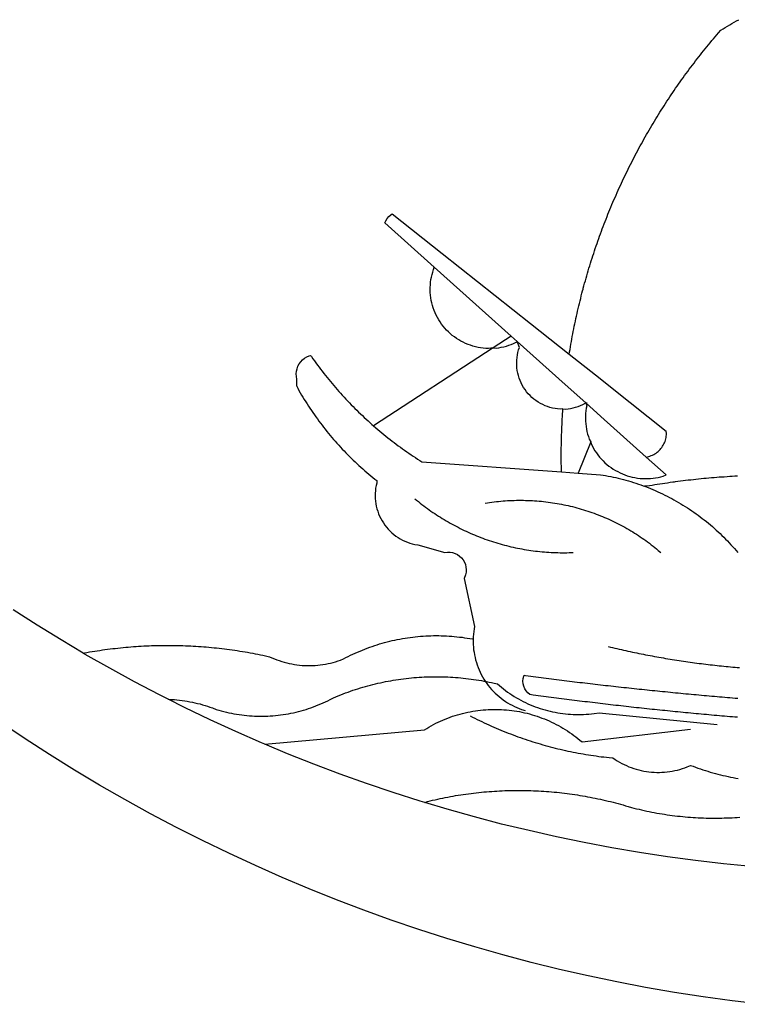
# Model space of a CAD drawing. Extents: x 177209 to 177664, y 1676332 to 1676727.
# Drawn here: x 177591 to 177592, y 1676358 to 1676360 of the extents above; entities that cross this region are included whole.
import ezdxf

# ---------------------------------------------------------------- set-up
doc = ezdxf.new("R2010")
doc.units = 0
doc.header["$LTSCALE"] = 5
doc.header["$MEASUREMENT"] = 0
for name, color, linetype in [('BRAZAO', 7, 'CONTINUOUS'), ('T-DIVIS-EXIS', 7, 'CONTINUOUS'), ('T-TOPOG-BASES', 2, 'CONTINUOUS')]:
    doc.layers.add(name, color=color, linetype=linetype)

# ---------------------------------------------------------------- blocks, each defined once
blk = doc.blocks.new('Logo_Prefeitura')
at = {"layer": 'BRAZAO'}
for points in [[(-40.01, -919.22), (-48.2, -918.24), (-56.37, -917.12), (-64.51, -915.85), (-72.63, -914.44), (-80.73, -912.9), (-88.8, -911.21), (-96.84, -909.38), (-104.84, -907.41), (-112.81, -905.3), (-120.74, -903.05), (-128.63, -900.66), (-136.48, -898.14), (-144.28, -895.48), (-152.04, -892.68), (-159.74, -889.75), (-167.39, -886.68), (-174.99, -883.48), (-182.53, -880.15), (-190.01, -876.69), (-197.43, -873.1), (-204.79, -869.38), (-212.08, -865.53), (-219.3, -861.55), (-226.45, -857.45), (-233.53, -853.23), (-240.53, -848.88), (-247.46, -844.41), (-254.31, -839.82)], [(-231.08, -820.31), (-237.33, -816.6), (-244.09, -812.43), (-250.78, -808.14)], [(-90.26, -717.84), (-90.18, -717.56), (-89.99, -716.85), (-89.8, -716.14), (-89.6, -715.44), (-89.4, -714.73), (-89.2, -714.03), (-88.99, -713.32), (-88.79, -712.62), (-88.58, -711.92), (-88.36, -711.22), (-88.14, -710.51), (-87.93, -709.82), (-87.7, -709.12), (-87.48, -708.42), (-87.25, -707.72), (-87.02, -707.03), (-86.79, -706.33), (-86.55, -705.64), (-86.31, -704.94), (-86.07, -704.25), (-85.82, -703.56), (-85.58, -702.87), (-85.33, -702.18), (-85.07, -701.49), (-84.82, -700.8), (-84.56, -700.12), (-84.3, -699.43), (-84.03, -698.75), (-83.77, -698.06), (-83.5, -697.38), (-83.22, -696.7), (-82.95, -696.02), (-82.67, -695.34), (-82.39, -694.67), (-82.11, -693.99), (-81.82, -693.31), (-81.53, -692.64), (-81.24, -691.97), (-80.95, -691.29), (-80.65, -690.62), (-80.35, -689.95), (-80.05, -689.29), (-79.74, -688.62), (-79.43, -687.95), (-79.12, -687.29), (-78.81, -686.63), (-78.5, -685.96), (-78.18, -685.3), (-77.86, -684.64), (-77.53, -683.98), (-77.21, -683.33), (-76.88, -682.67), (-76.55, -682.02), (-76.21, -681.37), (-75.87, -680.71), (-75.54, -680.06), (-75.19, -679.42), (-74.85, -678.77), (-74.5, -678.12), (-74.15, -677.48), (-73.8, -676.84), (-73.44, -676.19), (-73.09, -675.55), (-72.73, -674.91), (-72.36, -674.28), (-72, -673.64), (-71.63, -673.01), (-71.26, -672.37), (-70.89, -671.74), (-70.51, -671.11), (-70.13, -670.48), (-69.75, -669.86), (-69.37, -669.23), (-68.98, -668.61), (-68.6, -667.98), (-68.2, -667.36), (-67.81, -666.74), (-67.42, -666.13), (-67.02, -665.51), (-66.62, -664.9), (-66.21, -664.28), (-65.81, -663.67), (-65.4, -663.06), (-64.99, -662.46), (-64.58, -661.85), (-64.16, -661.24), (-63.74, -660.64), (-63.32, -660.04), (-62.9, -659.44), (-62.48, -658.84), (-62.05, -658.25), (-61.62, -657.65), (-61.19, -657.06), (-60.75, -656.47), (-60.32, -655.88), (-59.88, -655.29), (-59.43, -654.71), (-58.99, -654.12), (-58.54, -653.54), (-58.1, -652.96), (-57.64, -652.38), (-57.19, -651.81), (-56.74, -651.23), (-56.28, -650.66), (-55.82, -650.09), (-55.35, -649.52), (-54.89, -648.95), (-54.42, -648.39), (-53.95, -647.82), (-53.48, -647.26), (-53.01, -646.7), (-52.53, -646.15), (-52.05, -645.59), (-51.44, -644.88), (-50.81, -644.5), (-50.19, -644.12), (-49.56, -643.75), (-48.92, -643.38), (-48.29, -643.01), (-47.65, -642.64), (-47.02, -642.28), (-46.38, -641.92)], [(-146.11, -699.17), (-145.81, -698.56), (-145.41, -697.95), (-144.95, -697.38), (-144.44, -696.86), (-144.06, -696.55)], [(-144.06, -696.55), (-129.94, -707.73)], [(-146.11, -699.17), (-132.16, -711.65)], [(-129.94, -707.73), (-105.04, -727.47)], [(-115.57, -734.32), (-116.93, -734.51), (-117.66, -734.48), (-118.39, -734.42), (-119.12, -734.32), (-119.84, -734.19), (-120.56, -734.03), (-121.26, -733.84), (-121.96, -733.62), (-122.65, -733.37), (-123.33, -733.09), (-123.99, -732.78), (-124.64, -732.44), (-125.28, -732.08), (-125.9, -731.68), (-126.5, -731.26), (-127.08, -730.81), (-127.64, -730.34), (-128.18, -729.84), (-128.7, -729.32), (-129.19, -728.78), (-129.66, -728.22), (-130.1, -727.63), (-130.52, -727.03), (-130.91, -726.41), (-131.28, -725.77), (-131.61, -725.12), (-131.92, -724.46), (-132.2, -723.78), (-132.45, -723.09), (-132.66, -722.39), (-132.85, -721.68), (-133, -720.96), (-133.13, -720.24), (-133.22, -719.51), (-133.28, -718.78), (-133.3, -718.04), (-133.3, -717.31), (-133.26, -716.58), (-133.19, -715.85), (-133.09, -715.12), (-132.96, -714.4), (-132.79, -713.69), (-132.6, -712.98), (-132.37, -712.28), (-132.16, -711.65)], [(-132.16, -711.65), (-110.51, -731.03)], [(-94.13, -736.12), (-94.03, -735.48), (-93.91, -734.76), (-93.79, -734.03), (-93.66, -733.31), (-93.54, -732.59), (-93.41, -731.87), (-93.27, -731.14), (-93.13, -730.42), (-93, -729.7), (-92.85, -728.98), (-92.71, -728.27), (-92.56, -727.55), (-92.41, -726.83), (-92.25, -726.11), (-92.1, -725.4), (-91.94, -724.68), (-91.78, -723.96), (-91.61, -723.25), (-91.44, -722.54), (-91.27, -721.82), (-91.1, -721.11), (-90.92, -720.4), (-90.74, -719.69), (-90.56, -718.98), (-90.37, -718.27), (-90.26, -717.84)], [(-105.04, -727.47), (-94.13, -736.12)], [(-110.51, -731.03), (-115.57, -734.32)], [(-110.51, -731.03), (-108.78, -732.58)], [(-115.57, -734.32), (-149.29, -756.27)], [(-115.57, -734.32), (-114.73, -734.41), (-114, -734.31), (-113.28, -734.18), (-112.57, -734.02), (-111.86, -733.83), (-111.16, -733.61), (-110.47, -733.36), (-109.8, -733.07), (-109.13, -732.76), (-108.78, -732.58)], [(-95.91, -751.5), (-96.68, -751.59), (-97.41, -751.53), (-98.14, -751.43), (-98.86, -751.28), (-99.57, -751.1), (-100.27, -750.88), (-100.95, -750.62), (-101.62, -750.32), (-102.27, -749.98), (-102.9, -749.61), (-103.51, -749.2), (-104.09, -748.75), (-104.65, -748.28), (-105.19, -747.77), (-105.69, -747.24), (-106.16, -746.68), (-106.6, -746.09), (-107, -745.48), (-107.37, -744.84), (-107.7, -744.19), (-108, -743.52), (-108.25, -742.83), (-108.47, -742.13), (-108.65, -741.42), (-108.78, -740.7), (-108.88, -739.97), (-108.93, -739.24), (-108.95, -738.51), (-108.92, -737.77), (-108.85, -737.04), (-108.74, -736.32), (-108.59, -735.6), (-108.39, -734.89), (-108.16, -734.2), (-108.78, -732.58)], [(-108.78, -732.58), (-95.28, -744.66)], [(-170.87, -745.08), (-170.88, -743.11), (-171.01, -742.39), (-171.04, -741.66), (-170.98, -740.93), (-170.82, -740.21), (-170.57, -739.52), (-170.23, -738.88), (-169.8, -738.28), (-169.3, -737.74), (-168.74, -737.28), (-168.11, -736.89), (-167.44, -736.59), (-167.02, -736.46)], [(-167.02, -736.46), (-166.78, -736.81), (-166.36, -737.41), (-165.93, -738.01), (-165.5, -738.6), (-165.06, -739.19), (-164.62, -739.78), (-164.18, -740.36), (-163.73, -740.94), (-163.28, -741.52), (-162.82, -742.1), (-162.37, -742.67), (-161.9, -743.24), (-161.44, -743.8), (-160.97, -744.37), (-160.49, -744.93), (-160.01, -745.48), (-159.53, -746.04), (-159.05, -746.59), (-158.56, -747.13), (-158.07, -747.68), (-157.57, -748.22), (-157.07, -748.75), (-156.57, -749.29), (-156.06, -749.82), (-155.55, -750.34), (-155.04, -750.87), (-154.52, -751.39), (-154, -751.9), (-153.47, -752.42), (-152.94, -752.92), (-152.41, -753.43), (-151.88, -753.93), (-151.34, -754.43), (-150.8, -754.93), (-150.25, -755.42), (-149.71, -755.9), (-149.29, -756.27)], [(-94.13, -736.12), (-85.44, -743)], [(-85.44, -743), (-82.02, -745.71)], [(-170.87, -745.08), (-170.64, -745.72), (-170.28, -746.36), (-169.91, -747), (-169.54, -747.63), (-169.16, -748.26), (-168.78, -748.88), (-168.39, -749.5), (-168, -750.12), (-167.6, -750.74), (-167.2, -751.35), (-166.79, -751.96), (-166.37, -752.57), (-165.95, -753.17), (-165.53, -753.77), (-165.1, -754.36), (-164.67, -754.95), (-164.23, -755.54), (-163.79, -756.13), (-163.34, -756.71), (-162.88, -757.28), (-162.43, -757.86), (-161.96, -758.43), (-161.5, -758.99), (-161.02, -759.55), (-160.55, -760.11), (-160.06, -760.66), (-159.58, -761.21), (-159.09, -761.75), (-158.58, -762.31)], [(-95.28, -744.66), (-89.48, -749.85)], [(-82.02, -745.71), (-66.83, -757.76)], [(-95.91, -751.5), (-95.21, -751.58), (-94.48, -751.52), (-93.76, -751.41), (-93.04, -751.27), (-92.33, -751.08), (-91.63, -750.85), (-90.95, -750.59), (-90.28, -750.28), (-89.48, -749.85)], [(-89.48, -749.85), (-89.22, -750.64), (-89.35, -751.36), (-89.45, -752.09), (-89.52, -752.82), (-89.56, -753.55), (-89.57, -754.28), (-89.55, -755.02), (-89.5, -755.75), (-89.41, -756.48), (-89.29, -757.2), (-89.15, -757.92), (-88.97, -758.63), (-88.76, -759.33), (-88.52, -760.03), (-88.1, -760.77)], [(-89.48, -749.85), (-85.23, -753.66)], [(-89.48, -749.85), (-89.05, -749.93), (-89.48, -749.85)], [(-96.35, -769.27), (-96.35, -768.36), (-96.36, -767.62), (-96.37, -766.89), (-96.38, -766.16), (-96.39, -765.42), (-96.39, -764.69), (-96.39, -763.96), (-96.38, -763.22), (-96.37, -762.49), (-96.36, -761.76), (-96.35, -761.02), (-96.33, -760.29), (-96.31, -759.56), (-96.29, -758.82), (-96.27, -758.09), (-96.24, -757.36), (-96.21, -756.62), (-96.17, -755.89), (-96.14, -755.16), (-96.1, -754.43), (-96.05, -753.69), (-96.01, -752.96), (-95.96, -752.23), (-95.91, -751.5)], [(-85.23, -753.66), (-72.46, -765.08)], [(-149.29, -756.27), (-148.6, -756.87), (-148.04, -757.34), (-147.48, -757.82), (-146.92, -758.29), (-146.35, -758.75), (-145.78, -759.21), (-145.21, -759.67), (-144.63, -760.12), (-144.05, -760.57), (-143.47, -761.02), (-142.89, -761.46), (-142.3, -761.9), (-141.71, -762.33), (-141.11, -762.76), (-140.51, -763.19), (-139.91, -763.61), (-139.31, -764.03), (-138.71, -764.44), (-138.1, -764.85), (-137.49, -765.26), (-136.87, -765.66), (-136.26, -766.06), (-135.66, -766.44)], [(-72.46, -765.08), (-72.12, -765.02), (-71.75, -764.93), (-71.39, -764.81), (-71.03, -764.68), (-70.68, -764.53), (-70.34, -764.36), (-70.01, -764.17), (-69.69, -763.96), (-69.38, -763.73), (-69.09, -763.49), (-68.81, -763.23), (-68.54, -762.95), (-68.29, -762.67), (-68.06, -762.36), (-67.84, -762.05), (-67.64, -761.72), (-67.46, -761.39), (-67.3, -761.04), (-67.16, -760.69), (-67.04, -760.33), (-66.94, -759.96), (-66.86, -759.58), (-66.8, -759.21), (-66.76, -758.83), (-66.74, -758.45), (-66.83, -757.76)], [(-158.58, -762.31), (-158.09, -762.83), (-157.59, -763.36), (-157.08, -763.89), (-156.56, -764.42), (-156.05, -764.93), (-155.52, -765.45), (-155, -765.96), (-154.47, -766.47), (-153.93, -766.97), (-153.39, -767.46), (-152.85, -767.96), (-152.3, -768.44), (-151.75, -768.93), (-151.19, -769.41), (-150.63, -769.88), (-150.07, -770.35), (-149.5, -770.81), (-148.93, -771.27), (-148.36, -771.73)], [(-88.1, -760.77), (-91.67, -769.61)], [(-88.1, -760.77), (-87.95, -761.38), (-87.63, -762.03), (-87.27, -762.68), (-86.89, -763.3), (-86.48, -763.91), (-86.05, -764.5), (-85.59, -765.08), (-85.11, -765.63), (-84.6, -766.16), (-84.07, -766.67), (-83.52, -767.15), (-82.95, -767.61), (-82.36, -768.05), (-81.75, -768.46), (-81.13, -768.84), (-80.49, -769.2), (-79.83, -769.53), (-79.16, -769.83), (-78.48, -770.1), (-77.79, -770.34), (-77.08, -770.55), (-76.37, -770.73), (-75.66, -770.88), (-74.93, -771), (-74.2, -771.09), (-73.47, -771.14), (-72.74, -771.17), (-72.01, -771.16), (-71.27, -771.12), (-70.54, -771.06), (-69.82, -770.95), (-69.1, -770.82), (-68.38, -770.66), (-67.67, -770.47), (-66.85, -770.1)], [(-72.46, -765.08), (-66.85, -770.1)], [(-135.66, -766.44), (-96.35, -769.27)], [(-96.35, -769.27), (-91.67, -769.61)], [(-91.67, -769.61), (-85.34, -770.07), (-84.62, -770.18), (-83.9, -770.31), (-83.17, -770.44), (-82.45, -770.58), (-81.74, -770.73), (-81.02, -770.89), (-80.31, -771.06), (-79.59, -771.23), (-78.88, -771.42), (-78.18, -771.61), (-77.47, -771.81), (-76.77, -772.02), (-76.07, -772.23), (-75.37, -772.46), (-74.67, -772.69), (-73.98, -772.93), (-73.29, -773.18), (-72.92, -773.32)], [(-50.45, -770.74), (-51.13, -770.73), (-51.13, -770.73), (-51.86, -770.78), (-52.6, -770.84), (-53.33, -770.9), (-54.06, -770.97), (-54.79, -771.03), (-55.52, -771.1), (-56.25, -771.17), (-56.98, -771.24), (-57.71, -771.32), (-58.44, -771.39), (-59.17, -771.47), (-59.89, -771.56), (-60.62, -771.64), (-61.35, -771.73), (-62.08, -771.82), (-62.81, -771.91), (-63.53, -772), (-64.26, -772.1), (-64.58, -772.14)], [(-46.74, -770.44), (-47.47, -770.48), (-48.21, -770.53), (-48.94, -770.57), (-49.67, -770.62), (-50.45, -770.74)], [(-148.36, -771.73), (-148.39, -772.41), (-148.55, -773.12), (-148.68, -773.85), (-148.77, -774.57), (-148.82, -775.3), (-148.83, -776.04), (-148.8, -776.77), (-148.74, -777.5), (-148.63, -778.23), (-148.49, -778.95), (-148.32, -779.66), (-148.1, -780.36), (-147.85, -781.05), (-147.56, -781.73), (-147.24, -782.38), (-146.89, -783.03), (-146.5, -783.65), (-146.08, -784.25), (-145.63, -784.83), (-145.15, -785.39), (-144.65, -785.91), (-144.11, -786.42), (-143.55, -786.89), (-142.97, -787.34), (-142.36, -787.75), (-141.74, -788.13), (-141.09, -788.48), (-140.43, -788.79), (-139.75, -789.07), (-139.06, -789.32), (-138.36, -789.52), (-137.64, -789.7), (-136.82, -789.85), (-129.17, -791.95), (-128.44, -791.86), (-128.44, -791.86), (-127.71, -791.88), (-126.99, -792), (-126.29, -792.23), (-125.63, -792.55), (-125.03, -792.97), (-124.5, -793.47), (-124.04, -794.05), (-123.67, -794.68), (-123.4, -795.36), (-123.23, -796.07), (-123.16, -796.8), (-123.21, -797.53), (-123.35, -798.25), (-123.78, -799.29), (-120.79, -812.79), (-120.93, -813.51), (-121.04, -814.23), (-121.12, -814.96), (-121.18, -815.69), (-121.21, -816.37)], [(-64.58, -772.14), (-64.99, -772.19), (-65.71, -772.3), (-66.44, -772.4), (-67.17, -772.5), (-67.89, -772.61), (-68.62, -772.72), (-69.34, -772.83), (-70.07, -772.95), (-70.79, -773.07), (-71.51, -773.18), (-72.24, -773.31), (-72.92, -773.32)], [(-72.92, -773.32), (-71.92, -773.7), (-71.24, -773.97), (-70.56, -774.25), (-69.89, -774.54), (-69.22, -774.84), (-68.55, -775.14), (-67.89, -775.46), (-67.23, -775.78), (-66.57, -776.1), (-65.92, -776.44), (-65.27, -776.78), (-64.63, -777.13), (-63.98, -777.49), (-63.35, -777.86), (-62.72, -778.23), (-62.09, -778.61), (-61.47, -779), (-60.85, -779.39), (-60.24, -779.79), (-59.63, -780.2), (-59.02, -780.62), (-58.42, -781.04), (-57.83, -781.47), (-57.24, -781.91), (-56.66, -782.35), (-56.08, -782.8), (-55.51, -783.26), (-54.94, -783.73), (-54.38, -784.2), (-53.82, -784.67), (-53.27, -785.16), (-52.72, -785.65), (-52.18, -786.14), (-51.65, -786.65), (-51.12, -787.16), (-50.6, -787.67), (-50.08, -788.19), (-49.57, -788.72), (-49.07, -789.25), (-48.57, -789.79), (-48.08, -790.34), (-47.6, -790.89), (-47.12, -791.44), (-46.65, -792.01)], [(-137.64, -776.83), (-137.14, -777.23), (-136.65, -777.64), (-136.15, -778.03), (-135.65, -778.42), (-135.15, -778.81), (-134.64, -779.19), (-134.12, -779.57), (-133.61, -779.94), (-133.09, -780.3), (-132.56, -780.67), (-132.04, -781.02), (-131.51, -781.37), (-130.97, -781.72), (-130.44, -782.06), (-129.9, -782.39), (-129.35, -782.72), (-128.8, -783.05), (-128.25, -783.37), (-127.7, -783.68), (-127.14, -783.99), (-126.59, -784.29), (-126.02, -784.59), (-125.46, -784.88), (-124.89, -785.17), (-124.32, -785.45), (-123.75, -785.73), (-123.17, -786), (-122.59, -786.26), (-122.01, -786.52), (-121.43, -786.77), (-120.84, -787.02), (-120.25, -787.26), (-119.66, -787.5), (-119.07, -787.73), (-118.47, -787.95), (-117.88, -788.17), (-117.28, -788.38), (-116.67, -788.59), (-116.07, -788.79), (-115.47, -788.98), (-114.86, -789.17), (-114.25, -789.36), (-113.64, -789.53), (-113.03, -789.7), (-112.41, -789.87), (-111.8, -790.03), (-111.18, -790.18), (-110.56, -790.33), (-109.94, -790.47), (-109.32, -790.61), (-108.7, -790.73), (-108.07, -790.86), (-107.45, -790.97), (-106.82, -791.08), (-106.19, -791.19), (-105.56, -791.29), (-104.93, -791.38), (-104.3, -791.47), (-103.67, -791.55), (-103.04, -791.62), (-102.41, -791.69), (-101.78, -791.75), (-101.14, -791.8), (-100.51, -791.85), (-99.87, -791.9), (-99.24, -791.93), (-98.6, -791.96), (-97.97, -791.99), (-97.33, -792.01), (-96.7, -792.02), (-96.06, -792.03), (-95.42, -792.03), (-94.79, -792.02), (-94.15, -792.01), (-93.08, -791.97)], [(-117.83, -778.09), (-117.21, -777.99), (-116.58, -777.89), (-115.95, -777.81), (-115.32, -777.72), (-114.68, -777.65), (-114.05, -777.58), (-113.42, -777.52), (-112.79, -777.46), (-112.15, -777.41), (-111.52, -777.37), (-110.88, -777.34), (-110.25, -777.31), (-109.61, -777.29), (-108.97, -777.27), (-108.34, -777.26), (-107.7, -777.26), (-107.7, -777.26), (-107.07, -777.27), (-106.43, -777.28), (-105.79, -777.3), (-105.16, -777.32), (-104.52, -777.35), (-103.89, -777.39), (-103.25, -777.44), (-102.62, -777.49), (-101.99, -777.55), (-101.35, -777.61), (-100.72, -777.68), (-100.09, -777.76), (-99.46, -777.85), (-98.83, -777.94), (-98.2, -778.04), (-97.58, -778.14), (-96.95, -778.25), (-96.32, -778.37), (-95.7, -778.5), (-95.08, -778.63), (-94.46, -778.76), (-93.84, -778.91), (-93.22, -779.06), (-92.6, -779.22), (-91.99, -779.38), (-91.38, -779.55), (-90.76, -779.73), (-90.16, -779.91), (-89.55, -780.1), (-88.94, -780.3), (-88.34, -780.5), (-87.74, -780.71), (-87.14, -780.92), (-86.54, -781.14), (-85.95, -781.37), (-85.36, -781.6), (-84.77, -781.84), (-84.18, -782.09), (-83.6, -782.34), (-83.02, -782.6), (-82.44, -782.86), (-81.86, -783.13), (-81.29, -783.41), (-80.72, -783.69), (-80.15, -783.98), (-79.59, -784.28), (-79.03, -784.58), (-78.47, -784.88), (-77.92, -785.19), (-77.37, -785.51), (-76.82, -785.84), (-76.27, -786.17), (-75.73, -786.5), (-75.2, -786.84), (-74.66, -787.19), (-74.13, -787.54), (-73.61, -787.9), (-73.09, -788.26), (-72.57, -788.63), (-72.05, -789), (-71.54, -789.38), (-71.04, -789.77), (-70.53, -790.16), (-70.03, -790.55), (-69.54, -790.95), (-69.05, -791.36), (-68.33, -791.97)], [(-231.08, -820.31), (-230.73, -820.24), (-230.01, -820.11), (-229.29, -819.99), (-228.56, -819.87), (-227.84, -819.75), (-227.11, -819.64), (-226.39, -819.53), (-225.66, -819.42), (-224.94, -819.32), (-224.21, -819.22), (-223.48, -819.13), (-222.75, -819.04), (-222.03, -818.96), (-221.3, -818.88), (-220.57, -818.8), (-219.84, -818.73), (-219.11, -818.66), (-218.38, -818.59), (-217.65, -818.53), (-216.91, -818.48), (-216.18, -818.43), (-215.45, -818.38), (-214.72, -818.33), (-213.99, -818.29), (-213.25, -818.26), (-212.52, -818.23), (-211.79, -818.2), (-211.06, -818.18), (-210.32, -818.16), (-209.59, -818.14), (-208.86, -818.13), (-208.12, -818.12), (-207.39, -818.12), (-207.39, -818.12), (-206.66, -818.12), (-205.92, -818.13), (-205.19, -818.14), (-204.46, -818.15), (-203.72, -818.17), (-202.99, -818.19), (-202.26, -818.22), (-201.52, -818.25), (-200.79, -818.28), (-200.06, -818.32), (-199.33, -818.36), (-198.59, -818.41), (-197.86, -818.46), (-197.13, -818.52), (-196.4, -818.58), (-195.67, -818.64), (-194.94, -818.71), (-194.21, -818.78), (-193.48, -818.85), (-192.75, -818.93), (-192.02, -819.02), (-191.29, -819.1), (-190.57, -819.2), (-189.84, -819.29), (-189.11, -819.39), (-188.39, -819.5), (-187.66, -819.6), (-186.94, -819.72), (-186.21, -819.83), (-185.49, -819.95), (-184.77, -820.08), (-184.04, -820.21), (-183.32, -820.34), (-182.6, -820.47), (-181.88, -820.62), (-181.16, -820.76), (-180.45, -820.91), (-179.73, -821.06), (-178.55, -821.32), (-177.89, -821.63), (-177.21, -821.91), (-176.53, -822.18), (-175.84, -822.42), (-175.14, -822.65), (-174.44, -822.86), (-173.73, -823.05), (-173.01, -823.22), (-172.3, -823.36), (-171.57, -823.49), (-170.85, -823.6), (-170.12, -823.68), (-169.39, -823.75), (-168.66, -823.79), (-167.92, -823.82), (-167.19, -823.82), (-166.46, -823.8), (-165.73, -823.76), (-164.99, -823.71), (-164.27, -823.63), (-163.54, -823.53), (-162.81, -823.41), (-162.1, -823.26), (-161.38, -823.1), (-160.67, -822.92), (-159.96, -822.72), (-159.26, -822.5), (-158.57, -822.26), (-157.71, -821.93), (-157.06, -821.58), (-156.4, -821.25), (-155.75, -820.93), (-155.08, -820.61), (-154.42, -820.3), (-153.75, -820), (-153.07, -819.72), (-152.4, -819.44), (-151.71, -819.16), (-151.03, -818.9), (-150.34, -818.65), (-149.65, -818.4), (-148.95, -818.17), (-148.26, -817.94), (-147.56, -817.73), (-146.85, -817.52), (-146.15, -817.32), (-145.44, -817.14), (-144.73, -816.96), (-144.01, -816.79), (-143.3, -816.63), (-142.58, -816.48), (-141.86, -816.34), (-141.14, -816.21), (-140.41, -816.08), (-139.69, -815.97), (-138.96, -815.87), (-138.24, -815.78), (-137.51, -815.69), (-136.78, -815.62), (-136.05, -815.56), (-135.32, -815.5), (-134.58, -815.46), (-133.85, -815.42), (-133.12, -815.4), (-132.38, -815.38), (-131.65, -815.38), (-131.65, -815.38), (-130.92, -815.38), (-130.18, -815.4), (-129.45, -815.42), (-128.72, -815.45), (-127.99, -815.5), (-127.25, -815.55), (-126.52, -815.61), (-125.79, -815.68), (-125.07, -815.77), (-124.34, -815.86), (-123.61, -815.96), (-122.89, -816.07), (-122.16, -816.19), (-121.44, -816.32), (-121.21, -816.37)], [(-121.21, -816.37), (-121.21, -817.16), (-121.19, -817.89), (-121.14, -818.63), (-121.07, -819.35), (-120.97, -820.08), (-120.84, -820.8), (-120.69, -821.52), (-120.51, -822.23), (-120.31, -822.94), (-120.08, -823.63), (-119.82, -824.32), (-119.54, -825), (-119.24, -825.67), (-118.91, -826.32), (-118.56, -826.97), (-118.19, -827.6), (-117.8, -828.25)], [(-207.13, -833.32), (-209.59, -832.08), (-216.63, -828.39), (-223.6, -824.58), (-230.5, -820.65), (-231.08, -820.31)], [(-83.18, -818.47), (-82.56, -818.62), (-81.94, -818.76), (-81.32, -818.91), (-80.71, -819.05), (-80.09, -819.19), (-79.46, -819.33), (-78.84, -819.47), (-78.22, -819.6), (-77.6, -819.74), (-76.98, -819.87), (-76.36, -820), (-75.73, -820.13), (-75.11, -820.26), (-74.49, -820.39), (-73.86, -820.51), (-73.24, -820.63), (-72.61, -820.76), (-71.99, -820.88), (-71.36, -820.99), (-70.74, -821.11), (-70.11, -821.23), (-69.49, -821.34), (-68.86, -821.45), (-68.23, -821.56), (-67.61, -821.67), (-66.98, -821.78), (-66.35, -821.88), (-65.73, -821.99), (-65.1, -822.09), (-64.47, -822.19), (-63.84, -822.29), (-63.21, -822.38), (-62.58, -822.48), (-61.95, -822.57), (-61.33, -822.67), (-60.7, -822.76), (-60.07, -822.85), (-59.44, -822.93), (-58.81, -823.02), (-58.17, -823.1), (-57.54, -823.19), (-56.91, -823.27), (-56.28, -823.35), (-55.65, -823.42), (-55.02, -823.5), (-54.39, -823.57), (-53.75, -823.65), (-53.12, -823.72), (-52.49, -823.79), (-51.86, -823.85), (-51.23, -823.92), (-50.59, -823.98), (-49.96, -824.05), (-49.33, -824.11), (-48.69, -824.17), (-48.06, -824.22), (-47.43, -824.28), (-46.79, -824.33), (-46.16, -824.39)], [(-207.13, -833.32), (-206.11, -833.36), (-206.11, -833.36), (-205.38, -833.41), (-204.65, -833.47), (-203.92, -833.54), (-203.19, -833.63), (-202.47, -833.74), (-201.74, -833.85), (-201.02, -833.98), (-200.3, -834.12), (-199.58, -834.28), (-198.87, -834.45), (-198.16, -834.63), (-197.45, -834.83), (-196.75, -835.03), (-196.05, -835.25), (-195.36, -835.49), (-194.67, -835.74), (-193.57, -836.16), (-192.87, -836.37), (-192.16, -836.57), (-191.46, -836.76), (-190.74, -836.94), (-190.03, -837.1), (-189.31, -837.25), (-188.59, -837.39), (-187.87, -837.51), (-187.14, -837.63), (-186.42, -837.73), (-185.69, -837.82), (-184.96, -837.89), (-184.23, -837.96), (-183.5, -838.01), (-182.77, -838.04), (-182.03, -838.07), (-181.3, -838.08), (-180.57, -838.08), (-179.83, -838.07), (-179.1, -838.04), (-178.37, -838), (-177.64, -837.95), (-176.9, -837.89), (-176.18, -837.81), (-175.45, -837.72), (-174.72, -837.62), (-174, -837.51), (-173.27, -837.38), (-172.55, -837.24), (-171.84, -837.09), (-171.12, -836.93), (-170.41, -836.75), (-169.7, -836.57), (-168.99, -836.37), (-168.29, -836.15), (-167.59, -835.93), (-166.9, -835.69), (-166.21, -835.44), (-165.53, -835.18), (-164.84, -834.91), (-164.17, -834.63), (-163.5, -834.33), (-162.83, -834.02), (-162.17, -833.7), (-161.52, -833.37), (-160.57, -832.87), (-159.89, -832.59), (-159.21, -832.31), (-158.53, -832.04), (-157.85, -831.77), (-157.16, -831.52), (-156.47, -831.27), (-155.78, -831.02), (-155.09, -830.78), (-154.39, -830.55), (-153.69, -830.33), (-152.99, -830.12), (-152.29, -829.91), (-151.58, -829.71), (-150.88, -829.51), (-150.17, -829.32), (-149.46, -829.14), (-148.74, -828.97), (-148.03, -828.8), (-147.31, -828.64), (-146.6, -828.49), (-145.88, -828.34), (-145.16, -828.21), (-144.43, -828.07), (-143.71, -827.95), (-142.99, -827.83), (-142.26, -827.72), (-141.54, -827.62), (-140.81, -827.53), (-140.08, -827.44), (-139.35, -827.36), (-138.62, -827.28), (-137.89, -827.22), (-137.16, -827.16), (-136.43, -827.11), (-135.7, -827.06), (-134.97, -827.03), (-134.23, -827), (-133.5, -826.97), (-132.77, -826.96), (-132.03, -826.95), (-131.3, -826.95), (-131.3, -826.95), (-130.57, -826.96), (-129.83, -826.97), (-129.1, -826.99), (-128.37, -827.02), (-127.63, -827.05), (-126.9, -827.1), (-126.17, -827.15), (-125.44, -827.2), (-124.71, -827.27), (-123.98, -827.34), (-123.25, -827.42), (-122.52, -827.51), (-121.79, -827.6), (-121.07, -827.7), (-120.34, -827.81), (-119.62, -827.92), (-118.89, -828.05), (-118.17, -828.18), (-117.8, -828.25)], [(-117.8, -828.25), (-117.45, -828.31), (-116.73, -828.46), (-116.02, -828.61), (-115.3, -828.77), (-114.36, -828.98), (-113.81, -829.46), (-113.25, -829.93), (-112.67, -830.39), (-112.09, -830.83), (-111.49, -831.26), (-110.89, -831.68), (-110.28, -832.09), (-109.66, -832.48), (-109.03, -832.86), (-108.4, -833.22), (-107.75, -833.57), (-107.1, -833.91), (-106.45, -834.24), (-105.78, -834.55), (-105.11, -834.84), (-104.43, -835.12), (-103.75, -835.39), (-103.06, -835.64), (-102.37, -835.88), (-101.67, -836.1), (-100.96, -836.31), (-100.26, -836.5), (-99.54, -836.68), (-98.83, -836.84), (-98.11, -836.98), (-97.39, -837.11), (-96.66, -837.23), (-95.94, -837.33), (-95.21, -837.41), (-94.48, -837.48), (-93.75, -837.53), (-93.01, -837.57), (-92.28, -837.59), (-91.55, -837.6), (-90.81, -837.59), (-90.08, -837.56), (-89.35, -837.52), (-88.62, -837.47), (-87.89, -837.39), (-87.16, -837.31), (-85.72, -837.09), (-85.72, -837.09), (-52.43, -840.39)], [(-117.8, -828.25), (-117.38, -828.82), (-116.94, -829.41), (-116.48, -829.98), (-116, -830.53), (-115.5, -831.07), (-114.98, -831.59), (-114.44, -832.09), (-113.89, -832.57), (-113.32, -833.03), (-112.73, -833.47), (-112.13, -833.89), (-111.51, -834.28), (-110.88, -834.66), (-110.24, -835), (-109.58, -835.33), (-108.91, -835.63), (-108.23, -835.91), (-107.55, -836.17), (-106.57, -836.48)], [(-46.73, -838.39), (-47.46, -838.33), (-48.19, -838.27), (-48.93, -838.21), (-49.66, -838.15), (-50.39, -838.08), (-51.12, -838.02), (-51.85, -837.96), (-52.58, -837.89), (-53.31, -837.83), (-54.04, -837.76), (-54.77, -837.7), (-55.5, -837.63), (-56.23, -837.57), (-56.96, -837.5), (-57.69, -837.43), (-58.42, -837.36), (-59.15, -837.29), (-59.88, -837.23), (-60.61, -837.16), (-61.34, -837.09), (-62.07, -837.02), (-62.8, -836.95), (-63.53, -836.88), (-64.26, -836.8), (-64.99, -836.73), (-65.72, -836.66), (-66.45, -836.59), (-67.18, -836.51), (-67.91, -836.44), (-68.64, -836.36), (-69.37, -836.29), (-70.1, -836.21), (-70.82, -836.14), (-71.55, -836.06), (-72.28, -835.98), (-73.01, -835.9), (-73.74, -835.83), (-74.47, -835.75), (-75.2, -835.67), (-75.93, -835.59), (-76.66, -835.51), (-77.39, -835.43), (-78.11, -835.35), (-78.84, -835.27), (-79.57, -835.18), (-80.3, -835.1), (-81.03, -835.02), (-81.76, -834.93), (-82.49, -834.85), (-83.21, -834.77), (-83.94, -834.68), (-84.67, -834.6), (-85.4, -834.51), (-86.13, -834.42), (-86.86, -834.34), (-87.58, -834.25), (-88.31, -834.16), (-89.04, -834.07), (-89.77, -833.98), (-90.49, -833.9), (-91.22, -833.81), (-91.95, -833.72), (-92.68, -833.62), (-93.41, -833.53), (-94.13, -833.44), (-94.86, -833.35), (-95.59, -833.26), (-96.31, -833.16), (-97.04, -833.07), (-97.77, -832.98), (-98.5, -832.88), (-99.22, -832.79), (-99.95, -832.69), (-100.68, -832.59), (-101.4, -832.5), (-102.13, -832.4), (-102.86, -832.3), (-103.58, -832.21), (-104.31, -832.11), (-105.22, -831.98), (-105.78, -831.51), (-106.26, -830.96), (-106.65, -830.34), (-106.93, -829.66), (-107.11, -828.95), (-107.18, -828.22), (-107.13, -827.49), (-106.97, -826.78), (-106.88, -826.56)], [(-106.88, -826.56), (-106.45, -826.62), (-105.72, -826.71), (-104.99, -826.81), (-104.26, -826.9), (-103.54, -827), (-102.81, -827.09), (-102.08, -827.18), (-101.36, -827.28), (-100.63, -827.37), (-99.9, -827.46), (-99.17, -827.55), (-98.45, -827.65), (-97.72, -827.74), (-96.99, -827.83), (-96.26, -827.92), (-95.53, -828.01), (-94.81, -828.1), (-94.08, -828.18), (-93.35, -828.27), (-92.62, -828.36), (-91.89, -828.45), (-91.17, -828.54), (-90.44, -828.62), (-89.71, -828.71), (-88.98, -828.79), (-88.25, -828.88), (-87.53, -828.96), (-86.8, -829.05), (-86.07, -829.13), (-85.34, -829.22), (-84.61, -829.3), (-83.88, -829.38), (-83.15, -829.46), (-82.43, -829.54), (-81.7, -829.63), (-80.97, -829.71), (-80.24, -829.79), (-79.51, -829.87), (-78.78, -829.95), (-78.05, -830.03), (-77.32, -830.11), (-76.59, -830.18), (-75.86, -830.26), (-75.14, -830.34), (-74.41, -830.42), (-73.68, -830.49), (-72.95, -830.57), (-72.22, -830.64), (-71.49, -830.72), (-70.76, -830.79), (-70.03, -830.87), (-69.3, -830.94), (-68.57, -831.02), (-67.84, -831.09), (-67.11, -831.16), (-66.38, -831.23), (-65.65, -831.3), (-64.92, -831.38), (-64.19, -831.45), (-63.46, -831.52), (-62.73, -831.59), (-62, -831.66), (-61.27, -831.73), (-60.54, -831.79), (-59.81, -831.86), (-59.08, -831.93), (-58.35, -832), (-57.62, -832.06), (-56.89, -832.13), (-56.16, -832.2), (-55.43, -832.26), (-54.7, -832.33), (-53.97, -832.39), (-53.24, -832.46), (-52.51, -832.52), (-51.78, -832.58), (-51.05, -832.65), (-50.32, -832.71), (-49.59, -832.77), (-48.85, -832.83), (-48.12, -832.89), (-47.39, -832.96), (-46.66, -833.02)], [(-179.89, -845.99), (-180.84, -845.59), (-188.12, -842.4), (-195.34, -839.09), (-202.5, -835.65), (-207.13, -833.32)], [(-179.89, -845.99), (-134.93, -841.87), (-134.3, -841.49), (-133.67, -841.12), (-133.03, -840.76), (-132.39, -840.41), (-131.73, -840.08), (-131.07, -839.76), (-130.41, -839.45), (-129.74, -839.16), (-129.06, -838.87), (-128.38, -838.61), (-127.69, -838.35), (-127, -838.11), (-126.3, -837.88), (-125.6, -837.67), (-124.89, -837.47), (-124.18, -837.28), (-123.47, -837.11), (-122.75, -836.95), (-122.03, -836.81), (-121.31, -836.68), (-120.59, -836.57), (-119.86, -836.46), (-119.13, -836.38), (-118.4, -836.3), (-117.67, -836.25), (-116.94, -836.2), (-116.21, -836.17), (-115.47, -836.16), (-114.74, -836.16), (-114.74, -836.16), (-114.01, -836.17), (-113.27, -836.2), (-112.54, -836.24), (-111.81, -836.3), (-111.08, -836.37), (-110.35, -836.45), (-109.63, -836.55), (-108.9, -836.67), (-108.18, -836.79), (-107.46, -836.94), (-106.74, -837.09), (-106.03, -837.26), (-105.32, -837.45), (-104.61, -837.65), (-103.91, -837.86), (-103.21, -838.08), (-102.52, -838.32), (-101.83, -838.58), (-101.15, -838.84), (-100.47, -839.12), (-99.8, -839.42), (-99.13, -839.72), (-98.47, -840.04), (-97.82, -840.37), (-97.17, -840.72), (-96.53, -841.07), (-95.9, -841.44), (-95.27, -841.83), (-94.65, -842.22), (-94.04, -842.63), (-93.44, -843.05), (-92.85, -843.48), (-92.26, -843.92), (-91.68, -844.37), (-91.12, -844.84), (-90.53, -845.33), (-59.93, -841.74)], [(-122.03, -837.98), (-121.37, -838.31), (-120.72, -838.64), (-120.06, -838.97), (-119.4, -839.29), (-118.74, -839.61), (-118.08, -839.93), (-117.42, -840.24), (-116.75, -840.54), (-116.08, -840.84), (-115.41, -841.14), (-114.74, -841.43), (-114.06, -841.72), (-113.38, -842), (-112.71, -842.28), (-112.03, -842.55), (-111.34, -842.82), (-110.66, -843.08), (-109.97, -843.34), (-109.29, -843.6), (-108.6, -843.85), (-107.91, -844.1), (-107.21, -844.34), (-106.52, -844.57), (-105.82, -844.8), (-105.13, -845.03), (-104.43, -845.26), (-103.73, -845.47), (-103.03, -845.69), (-102.32, -845.9), (-101.62, -846.1), (-100.91, -846.3), (-100.2, -846.49), (-99.5, -846.68), (-98.79, -846.87), (-98.08, -847.05), (-97.36, -847.22), (-96.65, -847.39), (-95.94, -847.56), (-95.22, -847.72), (-94.5, -847.88), (-93.79, -848.03), (-93.07, -848.18), (-92.35, -848.32), (-91.63, -848.45), (-90.91, -848.59), (-90.18, -848.71), (-89.46, -848.84), (-88.74, -848.95), (-88.01, -849.07), (-87.29, -849.18), (-86.56, -849.28), (-85.83, -849.38), (-85.11, -849.47), (-84.38, -849.56), (-83.65, -849.64), (-82.92, -849.72), (-81.84, -849.83), (-81.23, -850.24), (-80.62, -850.64), (-79.99, -851.01), (-79.34, -851.36), (-78.69, -851.69), (-78.02, -852), (-77.35, -852.29), (-76.66, -852.55), (-75.97, -852.79), (-75.27, -853.01), (-74.56, -853.21), (-73.85, -853.38), (-73.13, -853.52), (-72.41, -853.65), (-71.68, -853.74), (-70.95, -853.82), (-70.22, -853.87), (-69.49, -853.9), (-68.75, -853.9), (-68.02, -853.88), (-67.29, -853.83), (-66.56, -853.76), (-65.83, -853.67), (-65.11, -853.54), (-64.39, -853.4), (-63.67, -853.24), (-62.97, -853.05), (-62.26, -852.83), (-61.57, -852.59), (-60.88, -852.34), (-59.94, -851.94), (-59.94, -851.94), (-59.26, -852.19), (-58.57, -852.45), (-57.88, -852.69), (-57.18, -852.93), (-56.49, -853.16), (-55.79, -853.39), (-55.09, -853.6), (-54.39, -853.81), (-53.68, -854.01), (-52.97, -854.21), (-52.26, -854.39), (-51.55, -854.57), (-50.84, -854.74), (-50.13, -854.91), (-49.41, -855.07), (-48.69, -855.22), (-47.97, -855.36), (-47.25, -855.49), (-46.53, -855.62)], [(-134.81, -862.4), (-136.13, -862.01), (-143.7, -859.6), (-151.22, -857.06), (-158.7, -854.38), (-166.13, -851.58), (-173.51, -848.65), (-179.89, -845.99)], [(-134.81, -862.4), (-134.06, -862.08), (-133.35, -861.91), (-132.63, -861.74), (-131.92, -861.58), (-131.2, -861.42), (-130.49, -861.27), (-129.77, -861.12), (-129.05, -860.97), (-128.33, -860.84), (-127.61, -860.7), (-126.88, -860.57), (-126.16, -860.45), (-125.44, -860.33), (-124.71, -860.22), (-123.99, -860.11), (-123.26, -860), (-122.54, -859.9), (-121.81, -859.81), (-121.08, -859.72), (-120.35, -859.64), (-119.62, -859.56), (-118.89, -859.48), (-118.16, -859.42), (-117.43, -859.35), (-116.7, -859.29), (-115.97, -859.24), (-115.24, -859.19), (-114.51, -859.14), (-113.77, -859.1), (-113.04, -859.07), (-112.31, -859.04), (-111.57, -859.02), (-110.84, -859), (-110.11, -858.98), (-109.37, -858.97), (-108.64, -858.97), (-108.64, -858.97), (-107.91, -858.97), (-107.17, -858.98), (-106.44, -858.99), (-105.71, -859), (-104.98, -859.02), (-104.24, -859.05), (-103.51, -859.08), (-102.78, -859.12), (-102.04, -859.16), (-101.31, -859.2), (-100.58, -859.25), (-99.85, -859.31), (-99.12, -859.37), (-98.39, -859.44), (-97.66, -859.51), (-96.93, -859.58), (-96.2, -859.66), (-95.47, -859.75), (-94.74, -859.84), (-94.02, -859.93), (-93.29, -860.04), (-92.56, -860.14), (-91.84, -860.25), (-91.12, -860.37), (-90.39, -860.49), (-89.67, -860.61), (-88.95, -860.74), (-88.23, -860.88), (-87.51, -861.02), (-86.79, -861.16), (-86.07, -861.31), (-85.35, -861.47), (-84.64, -861.63), (-83.92, -861.79), (-83.21, -861.96), (-82.5, -862.13), (-81.78, -862.31), (-81.08, -862.5), (-80.37, -862.69), (-79.66, -862.88), (-78.95, -863.08), (-78.25, -863.28), (-77.54, -863.49), (-76.61, -863.78), (-75.9, -863.96), (-75.19, -864.13), (-74.47, -864.3), (-73.76, -864.47), (-73.04, -864.63), (-72.32, -864.78), (-71.61, -864.93), (-70.89, -865.07), (-70.17, -865.21), (-69.44, -865.34), (-68.72, -865.47), (-68, -865.59), (-67.27, -865.7), (-66.55, -865.81), (-65.82, -865.91), (-65.1, -866.01), (-64.37, -866.1), (-63.64, -866.19), (-62.91, -866.26), (-62.18, -866.34), (-61.45, -866.41), (-60.72, -866.47), (-59.99, -866.53), (-59.26, -866.58), (-58.53, -866.62), (-57.79, -866.66), (-57.06, -866.7), (-56.33, -866.72), (-55.59, -866.75), (-54.86, -866.76), (-54.13, -866.77), (-53.39, -866.78), (-52.66, -866.78), (-51.93, -866.77), (-51.19, -866.76), (-50.46, -866.74), (-49.73, -866.72), (-49, -866.69), (-48.26, -866.65), (-47.53, -866.61), (-46.8, -866.57), (-46.07, -866.51)], [(-8.08, -882.2), (-11.07, -882.17), (-19.01, -881.94), (-26.95, -881.57), (-34.87, -881.07), (-42.79, -880.42), (-50.69, -879.64), (-58.58, -878.72), (-66.45, -877.66), (-74.3, -876.46), (-82.14, -875.13), (-89.94, -873.66), (-97.72, -872.06), (-105.47, -870.31), (-113.19, -868.44), (-120.87, -866.43), (-128.52, -864.29), (-134.81, -862.4)]]:
    blk.add_lwpolyline(points, dxfattribs=at)
blk = doc.blocks.new('Centro')
at = {"layer": 'T-DIVIS-EXIS', "linetype": 'Continuous', "xscale": 0.004972753464244306, "yscale": 0.004972753464244306, "zscale": 0.00497275349820734}
blk.add_blockref('Logo_Prefeitura', (177592.3896, 1676362.7737), dxfattribs=at)

msp = doc.modelspace()

# ---------------------------------------------------------------- block references
at = {"layer": 'T-TOPOG-BASES'}
msp.add_blockref('Centro', (0, 0), dxfattribs=at)

doc.saveas('drawing.dxf')
